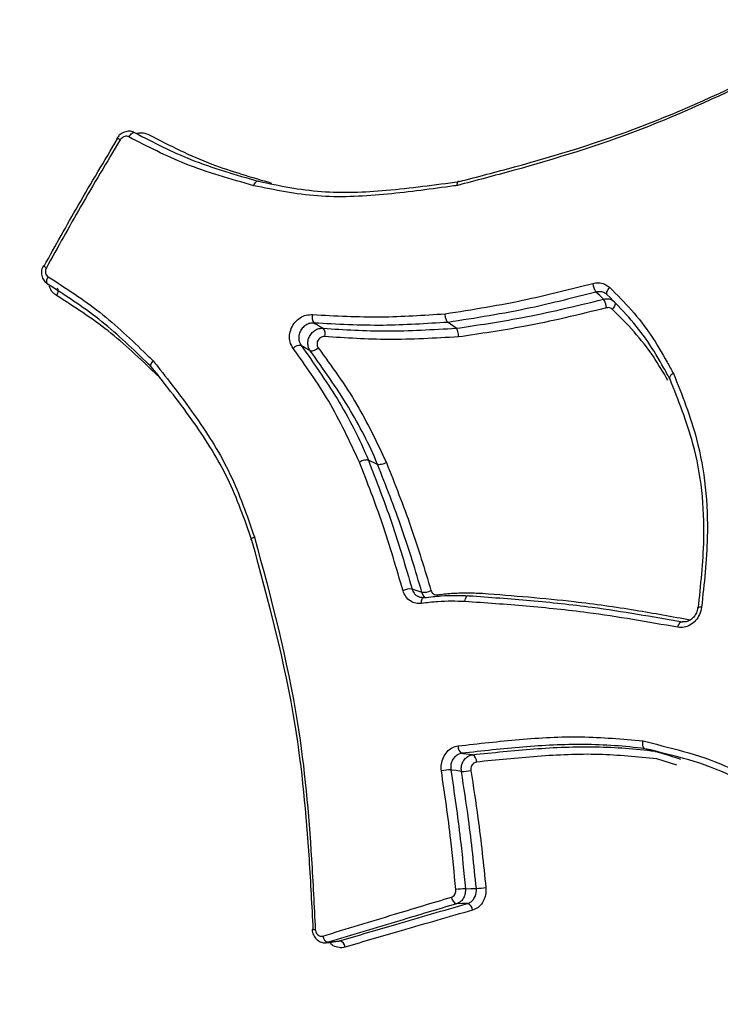
# Model space of a CAD drawing. Units: millimetres. Extents: x -10311 to 9178, y -5780 to 12519.
# Drawn here: x -6931 to -6921, y 910 to 924 of the extents above; entities that cross this region are included whole.
import ezdxf

# ---------------------------------------------------------------- set-up
doc = ezdxf.new("R2010")
doc.units = ezdxf.units.MM
doc.styles.add('SLDTEXTSTYLE0', font='TXT', dxfattribs={"width": 0.7})
doc.dimstyles.new('SLDDIMSTYLE0', dxfattribs={"dimtxt": 5, "dimasz": 3.302, "dimexe": 0, "dimexo": 0.0625, "dimgap": 1.25, "dimtad": 2, "dimdec": 0, "dimrnd": 1e-09, "dimzin": 12, "dimdsep": 46, "dimtxsty": 'SLDTEXTSTYLE0', "dimsah": 1, "dimcen": 0.09, "dimadec": 0, "dimazin": 3, "dimtfac": 1, "dimtofl": 0, "dimtmove": 0, "dimatfit": 3, "dimfxl": 0, "dimfrac": 2, "dimtolj": 1, "dimtzin": 12, "dimarcsym": 0})

# ---------------------------------------------------------------- blocks, each defined once
blk = doc.blocks.new('_D')
at = {"color": 7, "linetype": 'Continuous', "lineweight": 0}
for p, q in [((-1643.218, 2727.364), (-9768.702, 2727.364)), ((-9767.702, -3221.263), (-9767.702, 2727.364)), ((3760.681, -3221.263), (-9768.702, -3221.263))]:
    blk.add_line(p, q, dxfattribs=at)
at = {"color": 7, "linetype": 'Continuous', "lineweight": 18}
for points in [[(-9767.702, 2727.364), (-9768.21, 2724.062), (-9767.194, 2724.062)], [(-9767.702, -3221.263), (-9767.194, -3217.961), (-9768.21, -3217.961)]]:
    blk.add_solid(points, dxfattribs=at)
at = {"color": 7, "linetype": 'Continuous', "lineweight": 18, "insert": (-9774.147, -253.171), "char_height": 5, "attachment_point": 1, "rotation": 90, "style": 'SLDTEXTSTYLE0'}
blk.add_mtext('5949', dxfattribs=at)
blk = doc.blocks.new('_D_1')
at = {"color": 7, "linetype": 'Continuous', "lineweight": 0}
for p, q in [((7285.341, 1686.833), (7285.341, -5379.388)), ((-7937.385, -572.466), (-7937.385, -5379.388)), ((-7937.385, -5378.388), (7285.341, -5378.388))]:
    blk.add_line(p, q, dxfattribs=at)
at = {"color": 7, "linetype": 'Continuous', "lineweight": 18}
for points in [[(-7937.385, -5378.388), (-7934.083, -5378.896), (-7934.083, -5377.88)], [(7285.341, -5378.388), (7282.039, -5377.88), (7282.039, -5378.896)]]:
    blk.add_solid(points, dxfattribs=at)
at = {"color": 7, "linetype": 'Continuous', "lineweight": 18, "insert": (-333.129, -5371.943), "char_height": 5, "attachment_point": 1, "style": 'SLDTEXTSTYLE0'}
blk.add_mtext('15223', dxfattribs=at)
blk = doc.blocks.new('_D_2')
at = {"color": 7, "linetype": 'Continuous', "lineweight": 0}
for p, q in [((9178.346, 1959.086), (9178.346, -5779.977)), ((-9422.346, -572.475), (-9422.346, -5779.977)), ((-9422.346, -5778.977), (9178.346, -5778.977))]:
    blk.add_line(p, q, dxfattribs=at)
at = {"color": 7, "linetype": 'Continuous', "lineweight": 18}
for points in [[(-9422.346, -5778.977), (-9419.044, -5779.485), (-9419.044, -5778.469)], [(9178.346, -5778.977), (9175.044, -5778.469), (9175.044, -5779.485)]]:
    blk.add_solid(points, dxfattribs=at)
at = {"color": 7, "linetype": 'Continuous', "lineweight": 18, "insert": (-128.934, -5772.532), "char_height": 5, "attachment_point": 1, "style": 'SLDTEXTSTYLE0'}
blk.add_mtext('18601', dxfattribs=at)
blk = doc.blocks.new('_D_3')
at = {"color": 7, "linetype": 'Continuous', "lineweight": 0}
for p, q in [((-1300.015, 5003.853), (-10305.855, 5003.853)), ((-10304.855, -4706.225), (-10304.855, 5003.853)), ((-6359.496, -4706.225), (-10305.855, -4706.225))]:
    blk.add_line(p, q, dxfattribs=at)
at = {"color": 7, "linetype": 'Continuous', "lineweight": 18}
for points in [[(-10304.855, 5003.853), (-10305.363, 5000.551), (-10304.347, 5000.551)], [(-10304.855, -4706.225), (-10304.347, -4702.923), (-10305.363, -4702.923)]]:
    blk.add_solid(points, dxfattribs=at)
at = {"color": 7, "linetype": 'Continuous', "lineweight": 18, "insert": (-10311.3, 142.946), "char_height": 5, "attachment_point": 1, "rotation": 90, "style": 'SLDTEXTSTYLE0'}
blk.add_mtext('9710', dxfattribs=at)

msp = doc.modelspace()

# ---------------------------------------------------------------- linework, layer by layer
at = {"color": 7, "linetype": 'Continuous', "lineweight": 25}
for p, q in [((-6924.969, 919.894), (-6925.086, 919.979)), ((-6926.099, 917.937), (-6926.231, 917.996)), ((-6922.113, 913.813), (-6922.256, 913.85)), ((-6921.797, 913.611), (-6922.086, 913.703)), ((-6926.83, 911.061), (-6926.666, 911.082))]:
    msp.add_line(p, q, dxfattribs=at)
at = {"color": 7, "linetype": 'Continuous', "lineweight": 25, "flags": 128}
for points in [[(-6929.674, 922.645), (-6929.663, 922.662), (-6929.652, 922.676), (-6929.639, 922.689), (-6929.627, 922.698), (-6929.615, 922.705), (-6929.604, 922.708), (-6929.594, 922.708), (-6929.585, 922.704)], [(-6930.834, 920.635), (-6930.843, 920.618), (-6930.85, 920.601), (-6930.855, 920.584), (-6930.857, 920.568), (-6930.856, 920.555), (-6930.853, 920.543), (-6930.848, 920.535), (-6930.84, 920.529)], [(-6930.708, 920.471), (-6930.7, 920.465), (-6930.695, 920.457), (-6930.692, 920.445), (-6930.691, 920.432), (-6930.694, 920.416), (-6930.698, 920.4), (-6930.705, 920.382), (-6930.714, 920.365)], [(-6922.852, 920.313), (-6922.861, 920.321), (-6922.906, 920.363), (-6922.959, 920.414)], [(-6922.797, 920.374), (-6922.802, 920.382), (-6922.805, 920.393), (-6922.805, 920.405), (-6922.801, 920.419), (-6922.795, 920.434), (-6922.786, 920.45), (-6922.775, 920.465), (-6922.762, 920.48)], [(-6922.692, 920.273), (-6922.686, 920.265), (-6922.683, 920.254), (-6922.684, 920.242), (-6922.687, 920.228), (-6922.693, 920.213), (-6922.702, 920.198), (-6922.713, 920.182), (-6922.726, 920.168)], [(-6925.602, 916.144), (-6925.59, 916.141), (-6925.532, 916.122), (-6925.462, 916.1)], [(-6925.469, 915.938), (-6925.468, 915.956), (-6925.467, 915.974), (-6925.463, 915.99), (-6925.458, 916.003), (-6925.451, 916.013), (-6925.443, 916.02), (-6925.435, 916.023), (-6925.426, 916.022)], [(-6925.244, 916.062), (-6925.244, 916.044), (-6925.244, 916.04)], [(-6921.442, 915.885), (-6921.459, 915.885), (-6921.473, 915.883), (-6921.485, 915.882), (-6921.493, 915.879), (-6921.498, 915.876), (-6921.499, 915.873)], [(-6921.782, 915.595), (-6921.777, 915.614), (-6921.77, 915.631), (-6921.762, 915.646), (-6921.753, 915.658), (-6921.743, 915.667), (-6921.733, 915.672), (-6921.724, 915.674), (-6921.715, 915.672)], [(-6924.885, 913.784), (-6924.873, 913.782), (-6924.777, 913.769), (-6924.744, 913.764), (-6924.733, 913.763)], [(-6924.893, 913.523), (-6924.969, 913.534), (-6925.032, 913.543), (-6925.045, 913.545)], [(-6924.837, 911.836), (-6924.824, 911.837), (-6924.758, 911.839), (-6924.679, 911.842)], [(-6924.806, 911.624), (-6924.819, 911.623), (-6924.885, 911.622), (-6924.963, 911.62)], [(-6926.807, 911.066), (-6926.794, 911.068), (-6926.726, 911.076), (-6926.645, 911.087)]]:
    msp.add_lwpolyline(points, dxfattribs=at)
at = {"color": 7, "linetype": 'Continuous', "lineweight": 25}
for centre, radius, start, end in [((-6929.938, 922.391), 0.253, 56.4913, 68.3076), ((-6930.747, 920.991), 0.251, 231.6531, 243.5243), ((-6922.761, 920.558), 0.245, 184.4174, 215.9963), ((-6923.045, 920.171), 0.239, 4.0329, 36.2822), ((-6926.911, 920.05), 0.128, 161.4118, 218.8747), ((-6926.979, 919.814), 0.127, 341.3839, 39.116), ((-6927.217, 919.519), 0.129, 81.196, 138.4972), ((-6927.047, 919.697), 0.127, 260.9687, 318.5778), ((-6925.629, 915.909), 0.237, 83.6038, 116.2299), ((-6925.435, 916.33), 0.232, 263.3198, 296.6077), ((-6924.831, 913.879), 0.11, 174.0413, 240.4785), ((-6924.785, 913.668), 0.108, 353.8816, 60.755), ((-6925.061, 913.052), 0.493, 88.1677, 104.0864), ((-6924.876, 913.994), 0.471, 267.9049, 284.5077), ((-6924.785, 910.431), 1.406, 92.1272, 97.7416), ((-6924.72, 913.095), 1.254, 271.8638, 278.1509), ((-6924.929, 911.723), 0.108, 183.8273, 251.819), ((-6924.839, 911.522), 0.107, 3.6246, 72.1158), ((-6927.025, 911.226), 0.0291, 84.777, 117.8889), ((-6927.012, 911.47), 0.22, 262.8689, 274.6459), ((-6926.786, 911.164), 0.1, 184.6014, 257.8507), ((-6926.665, 910.99), 0.0992, 4.44, 78.1332)]:
    msp.add_arc(centre, radius, start, end, dxfattribs=at)
for points, knots in [([(-6922.285, 940.645), (-6916.27, 935.806), (-6907.248, 928.546), (-6897.468, 920.705), (-6892.985, 917.141), (-6891.541, 916.015), (-6890.818, 915.451)], [0, 0, 0, 0, 0.580555, 0.870851, 0.93535, 1, 1, 1, 1]), ([(-6893.537, 915.966), (-6894.202, 916.299), (-6895.876, 917.136), (-6899.413, 919.08), (-6903.939, 921.872), (-6910.654, 926.451), (-6918.701, 932.298), (-6924.9, 937.041), (-6927.999, 939.413)], [0, 0, 0, 0, 0.048273, 0.121558, 0.269988, 0.418763, 0.709339, 1, 1, 1, 1]), ([(-6919.626, 924.012), (-6919.927, 923.858), (-6920.81, 923.404), (-6922.31, 922.708), (-6923.809, 922.248), (-6924.686, 922.017), (-6924.952, 921.947)], [0, 0, 0, 0, 0.174685, 0.513368, 0.851874, 1, 1, 1, 1]), ([(-6924.923, 922.004), (-6924.659, 922.073), (-6923.791, 922.299), (-6922.306, 922.75), (-6920.818, 923.435), (-6919.943, 923.882), (-6919.644, 924.035)], [0, 0, 0, 0, 0.147877, 0.486473, 0.824768, 1, 1, 1, 1]), ([(-6929.592, 922.704), (-6929.6, 922.709), (-6929.628, 922.726), (-6929.686, 922.729), (-6929.753, 922.712), (-6929.81, 922.676), (-6929.833, 922.64), (-6929.843, 922.624)], [0, 0, 0, 0, 0.1017825, 0.3358955, 0.5717674, 0.8166079, 1, 1, 1, 1]), ([(-6929.585, 922.704), (-6929.321, 922.568), (-6928.756, 922.277), (-6928.136, 922.101), (-6927.805, 922.007)], [0, 0, 0, 0, 0.466088, 1, 1, 1, 1]), ([(-6929.564, 922.694), (-6929.562, 922.695), (-6929.53, 922.708), (-6929.463, 922.707), (-6929.407, 922.687), (-6929.38, 922.676)], [0, 0, 0, 0, 0.033269, 0.516404, 1, 1, 1, 1]), ([(-6929.38, 922.676), (-6929.233, 922.599), (-6928.94, 922.446), (-6928.361, 922.196), (-6927.911, 922.066), (-6927.622, 921.982)], [0, 0, 0, 0, 0.264137, 0.527201, 1, 1, 1, 1]), ([(-6930.891, 920.789), (-6930.729, 921.081), (-6930.387, 921.696), (-6930.025, 922.3), (-6929.835, 922.618)], [0, 0, 0, 0, 0.473864, 1, 1, 1, 1]), ([(-6929.799, 922.602), (-6929.99, 922.282), (-6930.353, 921.676), (-6930.696, 921.058), (-6930.859, 920.765)], [0, 0, 0, 0, 0.526136, 1, 1, 1, 1]), ([(-6929.674, 922.645), (-6929.683, 922.649), (-6929.701, 922.656), (-6929.733, 922.653), (-6929.763, 922.64), (-6929.786, 922.621), (-6929.795, 922.607), (-6929.799, 922.602)], [0, 0, 0, 0, 0.219198, 0.438602, 0.6583, 0.878252, 1, 1, 1, 1]), ([(-6927.878, 921.944), (-6928.212, 922.038), (-6928.837, 922.215), (-6929.407, 922.508), (-6929.674, 922.645)], [0, 0, 0, 0, 0.533566, 1, 1, 1, 1]), ([(-6927.805, 922.007), (-6927.804, 922.007), (-6927.51, 921.944), (-6926.914, 921.825), (-6925.939, 921.865), (-6925.275, 921.957), (-6924.923, 922.004), (-6924.923, 922.004)], [0, 0, 0, 0, 0.000019, 0.321179, 0.642562, 0.999981, 1, 1, 1, 1]), ([(-6924.952, 921.947), (-6924.953, 921.949), (-6924.953, 921.955), (-6924.953, 921.972), (-6924.951, 921.992), (-6924.944, 922.008), (-6924.935, 922.013), (-6924.927, 922.007), (-6924.923, 922.004)], [0, 0, 0, 0, 0.03555, 0.144135, 0.35852, 0.572479, 0.786236, 1, 1, 1, 1]), ([(-6924.952, 921.947), (-6924.988, 921.942), (-6925.343, 921.893), (-6926.016, 921.802), (-6926.972, 921.759), (-6927.576, 921.882), (-6927.878, 921.944)], [0, 0, 0, 0, 0.035505, 0.356162, 0.677628, 1, 1, 1, 1]), ([(-6930.901, 920.792), (-6930.906, 920.784), (-6930.925, 920.753), (-6930.934, 920.689), (-6930.919, 920.616), (-6930.885, 920.56), (-6930.854, 920.541), (-6930.841, 920.534)], [0, 0, 0, 0, 0.100632, 0.359099, 0.624725, 0.854675, 1, 1, 1, 1]), ([(-6930.859, 920.765), (-6930.864, 920.755), (-6930.873, 920.734), (-6930.874, 920.7), (-6930.866, 920.669), (-6930.851, 920.647), (-6930.838, 920.638), (-6930.834, 920.635)], [0, 0, 0, 0, 0.220036, 0.439894, 0.65946, 0.878753, 1, 1, 1, 1]), ([(-6930.834, 920.635), (-6930.581, 920.473), (-6930.076, 920.148), (-6929.605, 919.698), (-6929.356, 919.457), (-6929.325, 919.427)], [0, 0, 0, 0, 0.4666964, 0.9338855, 1, 1, 1, 1]), ([(-6925.128, 920.102), (-6924.931, 920.133), (-6924.537, 920.195), (-6923.829, 920.328), (-6923.318, 920.459), (-6923.005, 920.539)], [0, 0, 0, 0, 0.279642, 0.558919, 1, 1, 1, 1]), ([(-6923.005, 920.539), (-6922.978, 920.544), (-6922.919, 920.553), (-6922.831, 920.534), (-6922.785, 920.498), (-6922.762, 920.48)], [0, 0, 0, 0, 0.301268, 0.650708, 1, 1, 1, 1]), ([(-6929.347, 919.336), (-6929.347, 919.336), (-6929.376, 919.364), (-6929.623, 919.602), (-6930.089, 920.047), (-6930.59, 920.368), (-6930.84, 920.529)], [0, 0, 0, 0, 0.000028, 0.063964, 0.532373, 1, 1, 1, 1]), ([(-6930.714, 920.365), (-6930.727, 920.375), (-6930.764, 920.402), (-6930.803, 920.453), (-6930.814, 920.499), (-6930.817, 920.513)], [0, 0, 0, 0, 0.274118, 0.767194, 1, 1, 1, 1]), ([(-6922.959, 920.414), (-6923.272, 920.334), (-6923.785, 920.203), (-6924.494, 920.071), (-6924.889, 920.009), (-6925.086, 919.979)], [0, 0, 0, 0, 0.440919, 0.720941, 1, 1, 1, 1]), ([(-6922.797, 920.374), (-6922.812, 920.386), (-6922.843, 920.411), (-6922.902, 920.423), (-6922.941, 920.417), (-6922.959, 920.414)], [0, 0, 0, 0, 0.349506, 0.699011, 1, 1, 1, 1]), ([(-6922.762, 920.48), (-6922.655, 920.373), (-6922.443, 920.161), (-6922.164, 919.803), (-6921.981, 919.486), (-6921.876, 919.299), (-6921.846, 919.245)], [0, 0, 0, 0, 0.293364, 0.587218, 0.880926, 1, 1, 1, 1]), ([(-6929.234, 919.19), (-6929.254, 919.209), (-6929.494, 919.439), (-6929.956, 919.879), (-6930.461, 920.203), (-6930.714, 920.365)], [0, 0, 0, 0, 0.044678, 0.522504, 1, 1, 1, 1]), ([(-6924.969, 919.894), (-6924.66, 919.94), (-6924.154, 920.015), (-6923.448, 920.165), (-6923.051, 920.263), (-6922.852, 920.313)], [0, 0, 0, 0, 0.439464, 0.718833, 1, 1, 1, 1]), ([(-6922.852, 920.313), (-6922.835, 920.315), (-6922.796, 920.322), (-6922.738, 920.309), (-6922.707, 920.285), (-6922.692, 920.273)], [0, 0, 0, 0, 0.2941979, 0.6470985, 1, 1, 1, 1]), ([(-6921.895, 919.163), (-6921.895, 919.163), (-6921.924, 919.215), (-6922.027, 919.399), (-6922.207, 919.709), (-6922.482, 920.06), (-6922.692, 920.269), (-6922.797, 920.374)], [0, 0, 0, 0, 0.0000347, 0.1171512, 0.4121152, 0.7043994, 1, 1, 1, 1]), ([(-6922.806, 920.188), (-6923.005, 920.139), (-6923.403, 920.04), (-6924.114, 919.891), (-6924.625, 919.815), (-6924.937, 919.769)], [0, 0, 0, 0, 0.279468, 0.558477, 1, 1, 1, 1]), ([(-6922.726, 920.168), (-6922.734, 920.174), (-6922.749, 920.186), (-6922.778, 920.192), (-6922.798, 920.189), (-6922.806, 920.188)], [0, 0, 0, 0, 0.353114, 0.706076, 1, 1, 1, 1]), ([(-6921.926, 919.145), (-6921.993, 919.261), (-6922.137, 919.508), (-6922.406, 919.851), (-6922.619, 920.062), (-6922.726, 920.168)], [0, 0, 0, 0, 0.305097, 0.652789, 1, 1, 1, 1]), ([(-6927.313, 919.605), (-6927.33, 919.634), (-6927.362, 919.691), (-6927.367, 919.794), (-6927.343, 919.893), (-6927.29, 919.981), (-6927.215, 920.049), (-6927.125, 920.09), (-6927.063, 920.09), (-6927.032, 920.091)], [0, 0, 0, 0, 0.155374, 0.29605, 0.43686, 0.577766, 0.718669, 0.859433, 1, 1, 1, 1]), ([(-6927.032, 920.091), (-6926.706, 920.073), (-6926.078, 920.04), (-6925.436, 920.082), (-6925.128, 920.102)], [0, 0, 0, 0, 0.518633, 1, 1, 1, 1]), ([(-6925.086, 919.979), (-6925.086, 919.979), (-6925.399, 919.961), (-6926.046, 919.916), (-6926.682, 919.951), (-6927.011, 919.969)], [0, 0, 0, 0, 0.0000283, 0.4818072, 1, 1, 1, 1]), ([(-6927.011, 919.969), (-6927.031, 919.969), (-6927.072, 919.969), (-6927.133, 919.942), (-6927.183, 919.897), (-6927.218, 919.838), (-6927.234, 919.773), (-6927.23, 919.704), (-6927.208, 919.666), (-6927.197, 919.646)], [0, 0, 0, 0, 0.140816, 0.281618, 0.422366, 0.563034, 0.703674, 0.844363, 1, 1, 1, 1]), ([(-6927.067, 919.571), (-6927.068, 919.573), (-6927.081, 919.592), (-6927.099, 919.633), (-6927.103, 919.698), (-6927.087, 919.763), (-6927.051, 919.822), (-6927.001, 919.867), (-6926.941, 919.894), (-6926.901, 919.894), (-6926.88, 919.894)], [0, 0, 0, 0, 0.018094, 0.158363, 0.298603, 0.438838, 0.579095, 0.719388, 0.859699, 1, 1, 1, 1]), ([(-6927.011, 919.969), (-6926.99, 919.957), (-6926.95, 919.934), (-6926.906, 919.909), (-6926.884, 919.896), (-6926.88, 919.894)], [0, 0, 0, 0, 0.484623, 0.914874, 1, 1, 1, 1]), ([(-6926.88, 919.894), (-6926.579, 919.875), (-6925.948, 919.836), (-6925.305, 919.877), (-6924.969, 919.894), (-6924.969, 919.894)], [0, 0, 0, 0, 0.478652, 0.999971, 1, 1, 1, 1]), ([(-6926.859, 919.774), (-6926.869, 919.774), (-6926.889, 919.774), (-6926.919, 919.76), (-6926.944, 919.738), (-6926.962, 919.709), (-6926.97, 919.676), (-6926.967, 919.643), (-6926.959, 919.623), (-6926.952, 919.614), (-6926.951, 919.613)], [0, 0, 0, 0, 0.140544, 0.28089, 0.421033, 0.561062, 0.701131, 0.841379, 0.981865, 1, 1, 1, 1]), ([(-6924.937, 919.77), (-6925.273, 919.751), (-6925.92, 919.714), (-6926.554, 919.754), (-6926.859, 919.774)], [0, 0, 0, 0, 0.519401, 1, 1, 1, 1]), ([(-6926.359, 917.97), (-6926.498, 918.268), (-6926.771, 918.85), (-6927.135, 919.357), (-6927.313, 919.605)], [0, 0, 0, 0, 0.511952, 1, 1, 1, 1]), ([(-6927.197, 919.646), (-6927.02, 919.396), (-6926.655, 918.882), (-6926.358, 918.307), (-6926.231, 917.996), (-6926.231, 917.996)], [0, 0, 0, 0, 0.48596, 0.999972, 1, 1, 1, 1]), ([(-6927.067, 919.571), (-6927.089, 919.584), (-6927.133, 919.609), (-6927.176, 919.634), (-6927.197, 919.646)], [0, 0, 0, 0, 0.515379, 1, 1, 1, 1]), ([(-6926.099, 917.937), (-6926.099, 917.937), (-6926.218, 918.224), (-6926.512, 918.796), (-6926.877, 919.306), (-6927.067, 919.571)], [0, 0, 0, 0, 0.000029, 0.479494, 1, 1, 1, 1]), ([(-6926.951, 919.613), (-6926.758, 919.347), (-6926.385, 918.835), (-6926.106, 918.246), (-6925.972, 917.963)], [0, 0, 0, 0, 0.518451, 1, 1, 1, 1]), ([(-6929.325, 919.427), (-6929.326, 919.426), (-6929.331, 919.42), (-6929.342, 919.406), (-6929.355, 919.385), (-6929.362, 919.362), (-6929.36, 919.344), (-6929.351, 919.339), (-6929.347, 919.336)], [0, 0, 0, 0, 0.036805, 0.144709, 0.358892, 0.572708, 0.786351, 1, 1, 1, 1]), ([(-6929.325, 919.427), (-6929.304, 919.4), (-6929.093, 919.133), (-6928.693, 918.62), (-6928.191, 917.82), (-6927.976, 917.204), (-6927.869, 916.896)], [0, 0, 0, 0, 0.035475, 0.356465, 0.678527, 1, 1, 1, 1]), ([(-6927.904, 916.842), (-6927.904, 916.842), (-6928.009, 917.145), (-6928.224, 917.751), (-6928.739, 918.568), (-6929.137, 919.071), (-6929.347, 919.336)], [0, 0, 0, 0, 0.000019, 0.321203, 0.642544, 1, 1, 1, 1]), ([(-6921.846, 919.245), (-6921.848, 919.244), (-6921.854, 919.24), (-6921.869, 919.23), (-6921.888, 919.213), (-6921.901, 919.194), (-6921.905, 919.175), (-6921.898, 919.167), (-6921.895, 919.163)], [0, 0, 0, 0, 0.0361483, 0.1446188, 0.3588536, 0.5726917, 0.7863426, 1, 1, 1, 1]), ([(-6921.489, 915.864), (-6921.453, 916.196), (-6921.365, 917.007), (-6921.484, 918.146), (-6921.777, 918.859), (-6921.895, 919.163), (-6921.895, 919.163)], [0, 0, 0, 0, 0.284729, 0.695691, 0.999983, 1, 1, 1, 1]), ([(-6921.846, 919.245), (-6921.724, 918.937), (-6921.433, 918.208), (-6921.313, 917.047), (-6921.405, 916.221), (-6921.442, 915.885)], [0, 0, 0, 0, 0.30341, 0.716914, 1, 1, 1, 1]), ([(-6926.231, 917.996), (-6926.117, 917.702), (-6925.883, 917.101), (-6925.697, 916.468), (-6925.602, 916.144)], [0, 0, 0, 0, 0.488645, 1, 1, 1, 1]), ([(-6925.733, 916.121), (-6925.828, 916.444), (-6926.012, 917.076), (-6926.245, 917.677), (-6926.359, 917.97)], [0, 0, 0, 0, 0.51109, 1, 1, 1, 1]), ([(-6925.462, 916.1), (-6925.553, 916.406), (-6925.741, 917.034), (-6925.978, 917.631), (-6926.099, 917.937)], [0, 0, 0, 0, 0.486415, 1, 1, 1, 1]), ([(-6925.972, 917.963), (-6925.85, 917.656), (-6925.613, 917.059), (-6925.423, 916.429), (-6925.331, 916.123)], [0, 0, 0, 0, 0.513417, 1, 1, 1, 1]), ([(-6927.869, 916.896), (-6927.868, 916.894), (-6927.633, 916.02), (-6927.23, 914.511), (-6927.059, 912.579), (-6927.01, 911.588), (-6926.994, 911.25)], [0, 0, 0, 0, 0.001235, 0.486493, 0.825214, 1, 1, 1, 1]), ([(-6927.023, 911.255), (-6927.04, 911.59), (-6927.091, 912.571), (-6927.265, 914.489), (-6927.667, 915.969), (-6927.904, 916.842)], [0, 0, 0, 0, 0.175354, 0.513725, 1, 1, 1, 1]), ([(-6925.469, 915.938), (-6925.495, 915.936), (-6925.551, 915.934), (-6925.63, 915.969), (-6925.698, 916.032), (-6925.721, 916.091), (-6925.733, 916.121)], [0, 0, 0, 0, 0.226692, 0.484322, 0.742019, 1, 1, 1, 1]), ([(-6925.602, 916.144), (-6925.594, 916.125), (-6925.578, 916.085), (-6925.537, 916.044), (-6925.505, 916.034), (-6925.491, 916.029)], [0, 0, 0, 0, 0.362504, 0.725008, 1, 1, 1, 1]), ([(-6925.435, 916.024), (-6925.438, 916.023), (-6925.457, 916.017), (-6925.475, 916.023), (-6925.491, 916.029)], [0, 0, 0, 0, 0.109235, 1, 1, 1, 1]), ([(-6925.413, 916.023), (-6925.42, 916.03), (-6925.443, 916.049), (-6925.454, 916.08), (-6925.462, 916.1)], [0, 0, 0, 0, 0.331203, 1, 1, 1, 1]), ([(-6925.426, 916.022), (-6925.345, 916.032), (-6925.198, 916.05), (-6924.984, 916.054), (-6924.852, 916.051), (-6924.786, 916.049), (-6924.786, 916.049)], [0, 0, 0, 0, 0.3771621, 0.6910879, 0.9999171, 1, 1, 1, 1]), ([(-6925.331, 916.123), (-6925.327, 916.113), (-6925.319, 916.093), (-6925.296, 916.073), (-6925.27, 916.062), (-6925.252, 916.062), (-6925.244, 916.062)], [0, 0, 0, 0, 0.260066, 0.520418, 0.78083, 1, 1, 1, 1]), ([(-6925.244, 916.062), (-6925.174, 916.071), (-6925.035, 916.087), (-6924.818, 916.092), (-6924.67, 916.088), (-6924.592, 916.085)], [0, 0, 0, 0, 0.319815, 0.638447, 1, 1, 1, 1]), ([(-6924.786, 916.049), (-6924.786, 916.049), (-6924.491, 916.028), (-6923.9, 915.985), (-6922.873, 915.877), (-6922.148, 915.749), (-6921.715, 915.672)], [0, 0, 0, 0, 0.000017, 0.286815, 0.574431, 1, 1, 1, 1]), ([(-6924.592, 916.085), (-6924.591, 916.085), (-6924.151, 916.05), (-6923.414, 915.992), (-6922.419, 915.852), (-6921.865, 915.75), (-6921.602, 915.702)], [0, 0, 0, 0, 0.001188, 0.439931, 0.733997, 1, 1, 1, 1]), ([(-6924.842, 915.965), (-6924.907, 915.967), (-6925.037, 915.97), (-6925.246, 915.966), (-6925.39, 915.948), (-6925.469, 915.938)], [0, 0, 0, 0, 0.312326, 0.624017, 1, 1, 1, 1]), ([(-6921.782, 915.595), (-6922.214, 915.671), (-6922.937, 915.798), (-6923.96, 915.903), (-6924.548, 915.945), (-6924.842, 915.965)], [0, 0, 0, 0, 0.426056, 0.713627, 1, 1, 1, 1]), ([(-6921.442, 915.885), (-6921.45, 915.848), (-6921.464, 915.778), (-6921.525, 915.689), (-6921.601, 915.625), (-6921.692, 915.589), (-6921.752, 915.593), (-6921.782, 915.595)], [0, 0, 0, 0, 0.218113, 0.413892, 0.609543, 0.804917, 1, 1, 1, 1]), ([(-6921.499, 915.874), (-6921.503, 915.85), (-6921.512, 915.803), (-6921.553, 915.74), (-6921.605, 915.695), (-6921.665, 915.67), (-6921.702, 915.673), (-6921.721, 915.674)], [0, 0, 0, 0, 0.200299, 0.399977, 0.597309, 0.796005, 1, 1, 1, 1]), ([(-6924.94, 913.89), (-6924.647, 913.923), (-6924.061, 913.99), (-6923.17, 914.043), (-6922.579, 913.988), (-6922.283, 913.961)], [0, 0, 0, 0, 0.332411, 0.664929, 1, 1, 1, 1]), ([(-6925.181, 913.53), (-6925.183, 913.563), (-6925.187, 913.629), (-6925.157, 913.727), (-6925.103, 913.809), (-6925.028, 913.87), (-6924.969, 913.884), (-6924.94, 913.89)], [0, 0, 0, 0, 0.193625, 0.395396, 0.59716, 0.798731, 1, 1, 1, 1]), ([(-6922.256, 913.85), (-6922.256, 913.85), (-6922.546, 913.887), (-6923.131, 913.927), (-6924.012, 913.882), (-6924.594, 913.816), (-6924.885, 913.784)], [0, 0, 0, 0, 0.00002, 0.332807, 0.665761, 1, 1, 1, 1]), ([(-6922.256, 913.85), (-6922.261, 913.853), (-6922.271, 913.858), (-6922.282, 913.878), (-6922.287, 913.906), (-6922.287, 913.933), (-6922.285, 913.952), (-6922.283, 913.959), (-6922.283, 913.961)], [0, 0, 0, 0, 0.2136725, 0.4273404, 0.6411435, 0.8552336, 0.9608651, 1, 1, 1, 1]), ([(-6922.283, 913.961), (-6922.27, 913.958), (-6921.844, 913.85), (-6920.977, 913.647), (-6920.008, 912.916), (-6919.519, 912.313), (-6919.32, 912.069)], [0, 0, 0, 0, 0.011182, 0.371628, 0.745174, 1, 1, 1, 1]), ([(-6924.885, 913.784), (-6924.905, 913.779), (-6924.944, 913.77), (-6924.994, 913.73), (-6925.03, 913.675), (-6925.05, 913.61), (-6925.047, 913.566), (-6925.045, 913.545)], [0, 0, 0, 0, 0.2016226, 0.40324, 0.6048334, 0.8064058, 1, 1, 1, 1]), ([(-6924.893, 913.523), (-6924.895, 913.545), (-6924.897, 913.59), (-6924.877, 913.655), (-6924.84, 913.71), (-6924.79, 913.75), (-6924.752, 913.758), (-6924.733, 913.763)], [0, 0, 0, 0, 0.199365, 0.399516, 0.599673, 0.799838, 1, 1, 1, 1]), ([(-6924.733, 913.763), (-6924.439, 913.794), (-6923.851, 913.856), (-6922.973, 913.894), (-6922.393, 913.85), (-6922.113, 913.813), (-6922.113, 913.813)], [0, 0, 0, 0, 0.337466, 0.676596, 0.99998, 1, 1, 1, 1]), ([(-6922.086, 913.703), (-6922.363, 913.731), (-6922.933, 913.788), (-6923.802, 913.746), (-6924.386, 913.687), (-6924.678, 913.657)], [0, 0, 0, 0, 0.321133, 0.66068, 1, 1, 1, 1]), ([(-6919.342, 911.992), (-6919.342, 911.992), (-6919.541, 912.231), (-6920.018, 912.824), (-6920.986, 913.546), (-6921.832, 913.749), (-6922.256, 913.85)], [0, 0, 0, 0, 0.000015, 0.255451, 0.626906, 1, 1, 1, 1]), ([(-6922.113, 913.813), (-6922.113, 913.813), (-6922.098, 913.809), (-6921.973, 913.777), (-6921.851, 913.735), (-6921.744, 913.698)], [0, 0, 0, 0, 0.000135, 0.123303, 1, 1, 1, 1]), ([(-6922.097, 913.8), (-6922.097, 913.801), (-6922.101, 913.809), (-6922.107, 913.811), (-6922.113, 913.813)], [0, 0, 0, 0, 0.126404, 1, 1, 1, 1]), ([(-6924.678, 913.657), (-6924.687, 913.655), (-6924.707, 913.65), (-6924.732, 913.631), (-6924.75, 913.603), (-6924.76, 913.571), (-6924.758, 913.548), (-6924.758, 913.537)], [0, 0, 0, 0, 0.200523, 0.40074, 0.600729, 0.800676, 1, 1, 1, 1]), ([(-6924.974, 911.824), (-6924.996, 912.062), (-6925.05, 912.634), (-6925.133, 913.199), (-6925.181, 913.53)], [0, 0, 0, 0, 0.414159, 1, 1, 1, 1]), ([(-6925.045, 913.545), (-6924.997, 913.213), (-6924.914, 912.647), (-6924.859, 912.074), (-6924.837, 911.836)], [0, 0, 0, 0, 0.586264, 1, 1, 1, 1]), ([(-6924.679, 911.842), (-6924.713, 912.174), (-6924.771, 912.738), (-6924.858, 913.294), (-6924.893, 913.523)], [0, 0, 0, 0, 0.588384, 1, 1, 1, 1]), ([(-6924.758, 913.537), (-6924.722, 913.308), (-6924.635, 912.752), (-6924.577, 912.186), (-6924.542, 911.854)], [0, 0, 0, 0, 0.4114836, 1, 1, 1, 1]), ([(-6925.037, 911.716), (-6925.028, 911.72), (-6925.01, 911.727), (-6924.989, 911.751), (-6924.976, 911.782), (-6924.973, 911.807), (-6924.974, 911.822), (-6924.974, 911.824)], [0, 0, 0, 0, 0.234326, 0.468988, 0.703831, 0.938627, 1, 1, 1, 1]), ([(-6924.837, 911.836), (-6924.836, 911.83), (-6924.834, 911.802), (-6924.841, 911.751), (-6924.867, 911.691), (-6924.909, 911.643), (-6924.945, 911.628), (-6924.963, 911.62)], [0, 0, 0, 0, 0.061372, 0.296026, 0.530681, 0.765341, 1, 1, 1, 1]), ([(-6924.806, 911.624), (-6924.788, 911.631), (-6924.752, 911.646), (-6924.71, 911.694), (-6924.684, 911.754), (-6924.677, 911.806), (-6924.679, 911.835), (-6924.679, 911.842)], [0, 0, 0, 0, 0.232635, 0.465265, 0.697872, 0.930471, 1, 1, 1, 1]), ([(-6924.542, 911.854), (-6924.541, 911.844), (-6924.538, 911.8), (-6924.548, 911.723), (-6924.588, 911.633), (-6924.651, 911.562), (-6924.705, 911.54), (-6924.732, 911.529)], [0, 0, 0, 0, 0.069525, 0.30197, 0.534388, 0.767022, 1, 1, 1, 1]), ([(-6926.886, 911.156), (-6926.544, 911.26), (-6925.933, 911.447), (-6925.311, 911.633), (-6925.037, 911.716)], [0, 0, 0, 0, 0.559463, 1, 1, 1, 1]), ([(-6924.963, 911.62), (-6925.236, 911.539), (-6925.857, 911.354), (-6926.466, 911.169), (-6926.807, 911.066)], [0, 0, 0, 0, 0.440526, 1, 1, 1, 1]), ([(-6926.645, 911.087), (-6926.376, 911.166), (-6925.768, 911.345), (-6925.151, 911.524), (-6924.806, 911.624)], [0, 0, 0, 0, 0.442844, 1, 1, 1, 1]), ([(-6924.732, 911.529), (-6925.076, 911.43), (-6925.692, 911.253), (-6926.298, 911.076), (-6926.566, 910.997)], [0, 0, 0, 0, 0.557146, 1, 1, 1, 1]), ([(-6927.037, 911.252), (-6927.037, 911.244), (-6927.037, 911.21), (-6927.014, 911.154), (-6926.968, 911.098), (-6926.909, 911.066), (-6926.86, 911.055), (-6926.836, 911.062), (-6926.832, 911.063)], [0, 0, 0, 0, 0.075527, 0.317859, 0.541921, 0.755578, 0.961583, 1, 1, 1, 1]), ([(-6926.994, 911.25), (-6926.992, 911.239), (-6926.989, 911.217), (-6926.973, 911.187), (-6926.951, 911.165), (-6926.923, 911.153), (-6926.901, 911.152), (-6926.889, 911.155), (-6926.886, 911.156)], [0, 0, 0, 0, 0.188399, 0.37652, 0.564403, 0.752189, 0.940065, 1, 1, 1, 1]), ([(-6926.807, 911.066), (-6926.813, 911.064), (-6926.821, 911.061), (-6926.829, 911.062), (-6926.832, 911.062)], [0, 0, 0, 0, 0.7228318, 1, 1, 1, 1]), ([(-6926.566, 910.997), (-6926.574, 910.995), (-6926.609, 910.986), (-6926.674, 910.99), (-6926.745, 911.018), (-6926.779, 911.053), (-6926.791, 911.066)], [0, 0, 0, 0, 0.100471, 0.452282, 0.80427, 1, 1, 1, 1]), ([(-6926.666, 911.083), (-6926.664, 911.083), (-6926.657, 911.083), (-6926.65, 911.085), (-6926.645, 911.087)], [0, 0, 0, 0, 0.273191, 1, 1, 1, 1]), ([(-6944.517, 910.803), (-6940.913, 909.304), (-6933.706, 906.308), (-6924.618, 902.262), (-6917.297, 898.736), (-6912.887, 896.362), (-6909.683, 894.436), (-6908.119, 893.438), (-6907.22, 892.84), (-6906.981, 892.681)], [0, 0, 0, 0, 0.290647, 0.58121, 0.729979, 0.878402, 0.929926, 0.981368, 1, 1, 1, 1])]:
    msp.add_open_spline(points, degree=3, knots=knots, dxfattribs=at)
for points in [[(-6927.878, 921.944), (-6927.873, 921.956), (-6927.862, 921.979), (-6927.842, 922.003), (-6927.821, 922.015), (-6927.81, 922.01), (-6927.805, 922.007)], [(-6925.086, 919.979), (-6925.092, 919.984), (-6925.102, 919.994), (-6925.115, 920.026), (-6925.125, 920.064), (-6925.127, 920.09), (-6925.128, 920.102)], [(-6924.937, 919.77), (-6924.937, 919.783), (-6924.936, 919.809), (-6924.943, 919.847), (-6924.954, 919.878), (-6924.964, 919.888), (-6924.969, 919.894)], [(-6926.231, 917.996), (-6926.238, 917.998), (-6926.252, 918.002), (-6926.286, 917.998), (-6926.324, 917.987), (-6926.347, 917.976), (-6926.359, 917.97)], [(-6925.972, 917.963), (-6925.983, 917.957), (-6926.006, 917.946), (-6926.044, 917.935), (-6926.078, 917.931), (-6926.092, 917.935), (-6926.099, 917.937)], [(-6927.904, 916.842), (-6927.909, 916.844), (-6927.919, 916.849), (-6927.916, 916.863), (-6927.899, 916.879), (-6927.879, 916.891), (-6927.869, 916.896)], [(-6924.842, 915.965), (-6924.84, 915.978), (-6924.836, 916.004), (-6924.822, 916.033), (-6924.805, 916.051), (-6924.792, 916.05), (-6924.786, 916.049)]]:
    msp.add_open_spline(points, degree=3, dxfattribs=at)

# ---------------------------------------------------------------- dimensions: what is measured, and where the dimension line sits
at = {"color": 7, "linetype": 'Continuous', "lineweight": 18}
for base, p1, p2, angle, picture, middle in [((-10304.855, 5003.853), (-6359.496, -4706.225), (-1300.015, 5003.853), 90, '_D_3', (-10304.855, 148.814)), ((-9767.702, 2727.364), (3760.681, -3221.263), (-1643.218, 2727.364), 90, '_D', (-9767.702, -246.949)), ((9178.346, -5778.977), (-9422.346, -572.475), (9178.346, 1959.086), 0, '_D_2', (-122, -5778.977)), ((7285.341, -5378.388), (-7937.385, -572.466), (7285.341, 1686.833), 0, '_D_1', (-326.022, -5378.388))]:
    dim = msp.add_linear_dim(base=base, p1=p1, p2=p2, angle=angle, dimstyle='SLDDIMSTYLE0', dxfattribs=at)
    dim.commit()
    dim.dimension.update_dxf_attribs({"geometry": picture, "text_midpoint": middle, "dimtype": 160})

doc.saveas('drawing.dxf')
